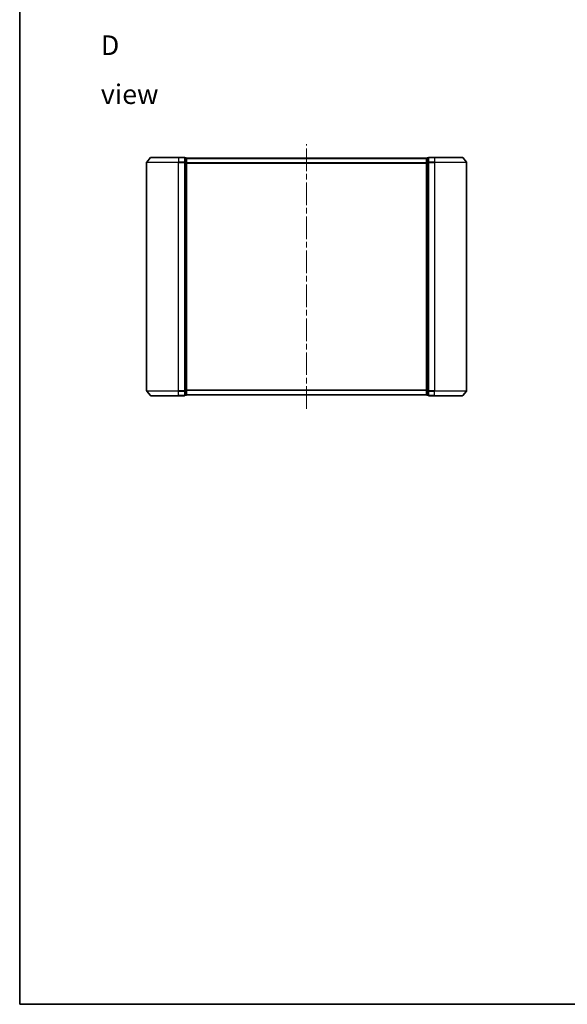
# Model space of a CAD drawing. Units: millimetres. Extents: x 36 to 6939, y 20 to 1004.
# Drawn here: x 1024 to 1366, y 20 to 636 of the extents above; entities that cross this region are included whole.
import ezdxf

# ---------------------------------------------------------------- set-up
doc = ezdxf.new("R2010")
doc.units = ezdxf.units.MM
doc.header["$LTSCALE"] = 2.5
doc.linetypes.add('CHAIN', pattern=[0.3543, 0.2362, -0.0295, 0.0591, -0.0295])
for name, color, linetype, lineweight in [('Border (ISO)', 7, 'Continuous', 35), ('Centerline (ISO)', 131, 'Continuous', 18), ('Symbol (ISO)', 7, 'Continuous', 18), ('Visible (ISO)', 7, 'Continuous', 35), ('Visible Narrow (ISO)', 7, 'Continuous', 25)]:
    doc.layers.add(name, color=color, linetype=linetype, lineweight=lineweight)
doc.styles.add('Note Text (TK)', font='MS PGothic.ttf')

# ---------------------------------------------------------------- blocks, each defined once
blk = doc.blocks.new('Borders tk図枠')
at = {"layer": 'Border (ISO)'}
for p, q in [((14.5, 289), (14.5, 8)), ((14.5, 8), (405.5, 8))]:
    blk.add_line(p, q, dxfattribs=at)

msp = doc.modelspace()

# ---------------------------------------------------------------- linework, layer by layer
at = {"layer": 'Centerline (ISO)', "linetype": 'CHAIN', "ltscale": 23.990969}
msp.add_line((1203.0041, 392.2476), (1203.0041, 557.7476), dxfattribs=at)
at = {"layer": 'Visible (ISO)'}
for p, q in [((1105.4141, 549.3896), (1103.0736, 546.581)), ((1105.6446, 549.4976), (1123.0041, 549.4976)), ((1126.7041, 549.4976), (1123.0041, 549.4976)), ((1127.7041, 549.1976), (1127.0041, 549.1976)), ((1127.0041, 546.389), (1127.0041, 549.1976)), ((1128.0041, 548.8976), (1128.0041, 548.9976)), ((1278.0041, 548.9976), (1128.0041, 548.9976)), ((1128.0041, 546.2079), (1128.0041, 548.8976)), ((1278.0041, 548.9976), (1278.0041, 548.8976)), ((1278.0041, 548.8976), (1278.0041, 546.2079)), ((1279.0041, 549.1976), (1278.3041, 549.1976)), ((1279.0041, 549.1976), (1279.0041, 546.389)), ((1283.0041, 549.4976), (1279.3041, 549.4976)), ((1283.0041, 549.4976), (1300.3636, 549.4976)), ((1300.594, 549.3896), (1302.9346, 546.581)), ((1103.0041, 546.389), (1103.0041, 403.6062)), ((1127.0041, 403.6062), (1127.0041, 546.389)), ((1128.0041, 403.7872), (1128.0041, 546.2079)), ((1278.0041, 546.2079), (1278.0041, 403.7872)), ((1279.0041, 546.389), (1279.0041, 403.6062)), ((1303.0041, 403.6062), (1303.0041, 546.389)), ((1105.4141, 400.6055), (1103.0736, 403.4141)), ((1123.0041, 400.4976), (1105.6446, 400.4976)), ((1123.0041, 400.4976), (1126.7041, 400.4976)), ((1127.0041, 400.7976), (1127.0041, 403.6062)), ((1127.0041, 400.7976), (1127.7041, 400.7976)), ((1128.0041, 401.0976), (1128.0041, 403.7872)), ((1128.0041, 400.9976), (1128.0041, 401.0976)), ((1128.0041, 400.9976), (1278.0041, 400.9976)), ((1278.0041, 403.7872), (1278.0041, 401.0976)), ((1278.0041, 401.0976), (1278.0041, 400.9976)), ((1278.3041, 400.7976), (1279.0041, 400.7976)), ((1279.0041, 403.6062), (1279.0041, 400.7976)), ((1279.3041, 400.4976), (1283.0041, 400.4976)), ((1300.3636, 400.4976), (1283.0041, 400.4976)), ((1300.594, 400.6055), (1302.9346, 403.4141))]:
    msp.add_line(p, q, dxfattribs=at)
for centre, start, end in [((1105.6446, 549.1976), 90, 140.1944289), ((1126.7041, 549.1976), 0, 90), ((1127.7041, 548.8976), 0, 90), ((1278.3041, 548.8976), 90, 180), ((1279.3041, 549.1976), 90, 180), ((1300.3636, 549.1976), 39.8055711, 90), ((1103.3041, 546.389), 140.1944289, 180), ((1302.7041, 546.389), 0, 39.8055711), ((1103.3041, 403.6062), 180, 219.8055711), ((1105.6446, 400.7976), 219.8055711, 270), ((1126.7041, 400.7976), 270, 0), ((1127.7041, 401.0976), 270, 0), ((1278.3041, 401.0976), 180, 270), ((1279.3041, 400.7976), 180, 270), ((1300.3636, 400.7976), 270, 320.1944289), ((1302.7041, 403.6062), 320.1944289, 0)]:
    msp.add_arc(centre, 0.3, start, end, dxfattribs=at)
at = {"layer": 'Visible Narrow (ISO)'}
for p, q in [((1123.0041, 549.3896), (1105.4141, 549.3896)), ((1123.0041, 549.3896), (1123.0041, 549.4976)), ((1123.0041, 549.3896), (1126.7041, 549.3896)), ((1123.0041, 549.3896), (1123.0041, 546.581)), ((1126.7041, 549.3896), (1126.7041, 549.4976)), ((1126.7041, 549.3896), (1126.7041, 546.581)), ((1127.0041, 549.0896), (1127.7041, 549.0896)), ((1127.7041, 549.0896), (1127.7041, 549.1976)), ((1127.7041, 549.0896), (1127.7041, 546.4)), ((1128.0041, 548.8896), (1278.0041, 548.8896)), ((1278.3041, 549.1976), (1278.3041, 549.0896)), ((1278.3041, 546.4), (1278.3041, 549.0896)), ((1278.3041, 549.0896), (1279.0041, 549.0896)), ((1279.3041, 549.4976), (1279.3041, 549.3896)), ((1279.3041, 549.3896), (1283.0041, 549.3896)), ((1279.3041, 546.581), (1279.3041, 549.3896)), ((1283.0041, 549.3896), (1283.0041, 549.4976)), ((1300.594, 549.3896), (1283.0041, 549.3896)), ((1283.0041, 549.3896), (1283.0041, 546.581)), ((1123.0041, 546.389), (1103.0041, 546.389)), ((1103.0736, 546.581), (1123.0041, 546.581)), ((1126.7041, 546.581), (1123.0041, 546.581)), ((1123.0041, 546.581), (1123.0041, 546.389)), ((1123.0041, 546.389), (1126.7041, 546.389)), ((1123.0041, 403.6062), (1123.0041, 546.389)), ((1126.7041, 546.389), (1126.7041, 546.581)), ((1126.7041, 546.389), (1127.0041, 546.389)), ((1126.7041, 546.389), (1126.7041, 403.6062)), ((1127.7041, 546.4), (1127.0041, 546.4)), ((1127.0041, 546.2079), (1127.7041, 546.2079)), ((1127.7041, 546.2079), (1127.7041, 546.4)), ((1127.7041, 546.2079), (1128.0041, 546.2079)), ((1127.7041, 546.2079), (1127.7041, 403.7872)), ((1278.0041, 546.081), (1128.0041, 546.081)), ((1128.0041, 545.889), (1278.0041, 545.889)), ((1278.0041, 546.2079), (1278.3041, 546.2079)), ((1278.3041, 546.4), (1278.3041, 546.2079)), ((1279.0041, 546.4), (1278.3041, 546.4)), ((1278.3041, 403.7872), (1278.3041, 546.2079)), ((1278.3041, 546.2079), (1279.0041, 546.2079)), ((1279.0041, 546.389), (1279.3041, 546.389)), ((1283.0041, 546.581), (1279.3041, 546.581)), ((1279.3041, 546.581), (1279.3041, 546.389)), ((1279.3041, 546.389), (1283.0041, 546.389)), ((1279.3041, 403.6062), (1279.3041, 546.389)), ((1283.0041, 546.581), (1283.0041, 546.389)), ((1283.0041, 546.581), (1302.9346, 546.581)), ((1303.0041, 546.389), (1283.0041, 546.389)), ((1283.0041, 546.389), (1283.0041, 403.6062)), ((1103.0041, 403.6062), (1123.0041, 403.6062)), ((1123.0041, 403.4141), (1103.0736, 403.4141)), ((1105.4141, 400.6055), (1123.0041, 400.6055)), ((1126.7041, 403.6062), (1123.0041, 403.6062)), ((1123.0041, 403.4141), (1123.0041, 403.6062)), ((1123.0041, 403.4141), (1126.7041, 403.4141)), ((1123.0041, 400.6055), (1123.0041, 403.4141)), ((1126.7041, 400.6055), (1123.0041, 400.6055)), ((1123.0041, 400.6055), (1123.0041, 400.4976)), ((1127.0041, 403.6062), (1126.7041, 403.6062)), ((1126.7041, 403.4141), (1126.7041, 403.6062)), ((1126.7041, 403.4141), (1126.7041, 400.6055)), ((1126.7041, 400.4976), (1126.7041, 400.6055)), ((1127.7041, 403.7872), (1127.0041, 403.7872)), ((1127.0041, 403.5952), (1127.7041, 403.5952)), ((1127.7041, 400.9055), (1127.0041, 400.9055)), ((1128.0041, 403.7872), (1127.7041, 403.7872)), ((1127.7041, 403.5952), (1127.7041, 403.7872)), ((1127.7041, 403.5952), (1127.7041, 400.9055)), ((1127.7041, 400.7976), (1127.7041, 400.9055)), ((1278.0041, 404.1062), (1128.0041, 404.1062)), ((1128.0041, 403.9141), (1278.0041, 403.9141)), ((1278.0041, 401.1055), (1128.0041, 401.1055)), ((1278.3041, 403.7872), (1278.0041, 403.7872)), ((1278.3041, 403.7872), (1278.3041, 403.5952)), ((1279.0041, 403.7872), (1278.3041, 403.7872)), ((1278.3041, 400.9055), (1278.3041, 403.5952)), ((1278.3041, 403.5952), (1279.0041, 403.5952)), ((1278.3041, 400.9055), (1278.3041, 400.7976)), ((1279.0041, 400.9055), (1278.3041, 400.9055)), ((1279.3041, 403.6062), (1279.0041, 403.6062)), ((1283.0041, 403.6062), (1279.3041, 403.6062)), ((1279.3041, 403.6062), (1279.3041, 403.4141)), ((1279.3041, 403.4141), (1283.0041, 403.4141)), ((1279.3041, 400.6055), (1279.3041, 403.4141)), ((1283.0041, 400.6055), (1279.3041, 400.6055)), ((1279.3041, 400.6055), (1279.3041, 400.4976)), ((1283.0041, 403.4141), (1283.0041, 403.6062)), ((1283.0041, 403.6062), (1303.0041, 403.6062)), ((1302.9346, 403.4141), (1283.0041, 403.4141)), ((1283.0041, 400.6055), (1283.0041, 403.4141)), ((1283.0041, 400.6055), (1283.0041, 400.4976)), ((1283.0041, 400.6055), (1300.594, 400.6055))]:
    msp.add_line(p, q, dxfattribs=at)
for centre, major_axis, start_param, end_param in [((1126.7041, 549.1976), (0.3, 0), 0, 1.57079633), ((1127.7041, 548.8976), (0.3, 0), 0, 1.57079633), ((1278.3041, 548.8976), (-0.3, 0), 4.71238898, 6.28318531), ((1279.3041, 549.1976), (-0.3, 0), 4.71238898, 6.28318531), ((1126.7041, 546.389), (0.3, 0), 0, 1.57079633), ((1127.7041, 546.2079), (0.3, 0), 0, 1.57079633), ((1278.3041, 546.2079), (-0.3, 0), 4.71238898, 6.28318531), ((1279.3041, 546.389), (-0.3, 0), 4.71238898, 6.28318531), ((1126.7041, 403.6062), (0.3, 0), 4.71238898, 6.28318531), ((1126.7041, 400.7976), (0.3, 0), 4.71238898, 6.28318531), ((1127.7041, 403.7872), (0.3, 0), 4.71238898, 6.28318531), ((1127.7041, 401.0976), (0.3, 0), 4.71238898, 6.28318531), ((1278.3041, 403.7872), (-0.3, 0), 0, 1.57079633), ((1278.3041, 401.0976), (-0.3, 0), 0, 1.57079633), ((1279.3041, 403.6062), (-0.3, 0), 0, 1.57079633), ((1279.3041, 400.7976), (-0.3, 0), 0, 1.57079633)]:
    msp.add_ellipse(centre, major_axis=major_axis, ratio=0.6401844, start_param=start_param, end_param=end_param, dxfattribs=at)

# ---------------------------------------------------------------- block references
at = {"xscale": 3.5, "yscale": 3.5, "zscale": 3.5}
msp.add_blockref('Borders tk図枠', (973, -8), dxfattribs=at)

# ---------------------------------------------------------------- texts
at = {"layer": 'Symbol (ISO)', "color": 7, "insert": (1074.4812, 604.3835), "char_height": 12.25, "width": 51.149126, "attachment_point": 4, "line_spacing_factor": 1.5, "style": 'Note Text (TK)'}
msp.add_mtext('\\fMS PGothic|b0|i0;{\\H12.2500;D view}', dxfattribs=at)

doc.saveas('drawing.dxf')
